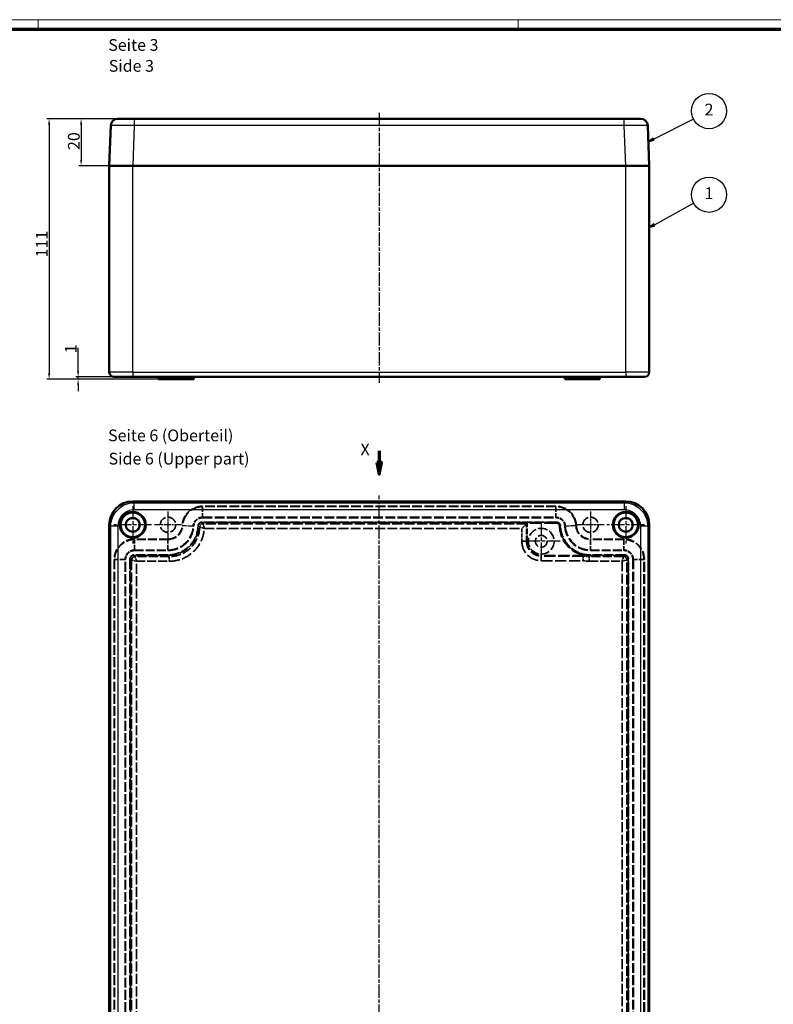
# Model space of a CAD drawing. Units: millimetres. Extents: x 1 to 1188, y 1 to 840.
# Drawn here: x 217 to 538, y 420 to 840 of the extents above; entities that cross this region are included whole.
import ezdxf

# ---------------------------------------------------------------- set-up
doc = ezdxf.new("R2010")
doc.units = ezdxf.units.MM
for name, pattern in [('CHAIN', [0.3543, 0.2362, -0.0295, 0.0591, -0.0295]), ('DASH_DOT', [0.37, 0.24, -0.06, 0.01, -0.06]), ('DASHED', [0.2067, 0.1654, -0.0413])]:
    doc.linetypes.add(name, pattern=pattern)
doc.layers.get('0').update_dxf_attribs({"lineweight": 25})
for name, color, linetype, lineweight in [('Bemaßung (ISO)', 1, 'Continuous', 25), ('Mittellinie (ISO)', 1, 'DASH_DOT', 25), ('Mittelpunktmarkierung (ISO)', 1, 'DASH_DOT', 25), ('Schnittlinie (ISO)', 3, 'CHAIN', 70), ('Sichtbar (ISO)', 7, 'Continuous', 50), ('Sichtbar schmal (ISO)', 1, 'Continuous', 25), ('Symbol (ISO)', 1, 'Continuous', 25), ('Verdeckt (ISO)', 5, 'DASHED', 35), ('Verdeckt schmal (ISO)', 5, 'DASHED', 35)]:
    doc.layers.add(name, color=color, linetype=linetype, lineweight=lineweight)
doc.styles.add('5', font='isocpeur.ttf', dxfattribs={"width": 1.1})
doc.styles.add('Textstil245', font='isocpeui.ttf', dxfattribs={"width": 1.1})
doc.dimstyles.new('11-Bopla 5', dxfattribs={"dimtxt": 5, "dimasz": 2.5, "dimexe": 1, "dimexo": 0, "dimgap": 0.6, "dimtad": 1, "dimdec": 6, "dimrnd": 1e-08, "dimtxsty": '5', "dimcen": 0.09, "dimdle": 7, "dimclrd": 1, "dimclre": 1, "dimclrt": 7, "dimadec": 6, "dimazin": 2, "dimtfac": 0.7, "dimtdec": 3, "dimtmove": 0, "dimatfit": 3, "dimfxl": 1, "dimtolj": 1, "dimlwd": 25, "dimlwe": 25, "dimarcsym": 0})

# ---------------------------------------------------------------- blocks, each defined once
blk = doc.blocks.new('Ränder Bopla-A0-Rahmen')
at = {"color": 1, "linetype": 'Continuous', "lineweight": 18}
for p, q in [((1, 840), (1188, 840)), ((224.5, 836), (224.5, 840)), ((429, 836), (429, 840))]:
    blk.add_line(p, q, dxfattribs=at)
at = {"color": 3, "linetype": 'Continuous', "lineweight": 70}
blk.add_line((20, 836), (1184, 836), dxfattribs=at)
blk = doc.blocks.new('2DTransSchnitt0')
at = {"layer": 'Schnittlinie (ISO)', "linetype": 'Continuous'}
for p, q in [((369.83, 656.33), (369.83, 651.33)), ((368.83, 651.33), (369.83, 646.33)), ((370.83, 651.33), (368.83, 651.33)), ((369.83, 651.33), (369.83, 646.33)), ((369.83, 646.33), (370.83, 651.33))]:
    blk.add_line(p, q, dxfattribs=at)
at = {"layer": 'Schnittlinie (ISO)', "linetype": 'Continuous', "flags": 128}
blk.add_lwpolyline([(368.83, 651.33), (369.83, 646.33), (370.83, 651.33), (368.83, 651.33)], dxfattribs=at)
at = {"layer": 'Schnittlinie (ISO)'}
blk.add_solid([(368.83, 651.33), (369.83, 646.33), (370.83, 651.33), (368.83, 651.33)], dxfattribs=at)
at = {"layer": 'Schnittlinie (ISO)', "insert": (361.86, 652.83), "char_height": 5, "attachment_point": 7, "style": '5'}
blk.add_mtext('X', dxfattribs=at)
blk = doc.blocks.new('*D11')
at = {"layer": 'Bemaßung (ISO)', "color": 1, "linetype": 'Continuous', "lineweight": 25}
for p, q in [((265.47, 797.79), (241.83, 797.79)), ((242.83, 795.29), (242.83, 780.29)), ((264.83, 777.79), (241.83, 777.79))]:
    blk.add_line(p, q, dxfattribs=at)
at = {"layer": 'Bemaßung (ISO)', "color": 1, "linetype": 'Continuous'}
for points in [[(242.41, 795.29), (243.24, 795.29), (242.83, 797.79)], [(242.41, 780.29), (243.24, 780.29), (242.83, 777.79)]]:
    blk.add_solid(points, dxfattribs=at)
at = {"layer": 'Defpoints', "color": 0, "linetype": 'Continuous'}
for p in [(265.47, 797.79), (242.83, 777.79), (264.83, 777.79)]:
    blk.add_point(p, dxfattribs=at)
at = {"layer": 'Bemaßung (ISO)', "color": 7, "linetype": 'Continuous', "lineweight": 25, "insert": (242.23, 784.49), "char_height": 5, "attachment_point": 7, "rotation": 90, "style": '5'}
blk.add_mtext('\\A1;20', dxfattribs=at)
blk = doc.blocks.new('*D12')
at = {"layer": 'Bemaßung (ISO)', "color": 1, "linetype": 'Continuous', "lineweight": 25}
for p, q in [((265.47, 797.79), (228.19, 797.79)), ((229.19, 795.29), (229.19, 689.29)), ((277.33, 686.79), (228.19, 686.79))]:
    blk.add_line(p, q, dxfattribs=at)
at = {"layer": 'Bemaßung (ISO)', "color": 1, "linetype": 'Continuous'}
for points in [[(228.78, 795.29), (229.61, 795.29), (229.19, 797.79)], [(228.78, 689.29), (229.61, 689.29), (229.19, 686.79)]]:
    blk.add_solid(points, dxfattribs=at)
at = {"layer": 'Defpoints', "color": 0, "linetype": 'Continuous'}
for p in [(265.47, 797.79), (229.19, 686.79), (277.33, 686.79)]:
    blk.add_point(p, dxfattribs=at)
at = {"layer": 'Bemaßung (ISO)', "color": 7, "linetype": 'Continuous', "lineweight": 25, "insert": (228.59, 738.72), "char_height": 5, "attachment_point": 7, "rotation": 90, "style": '5'}
blk.add_mtext('\\A1;111', dxfattribs=at)
blk = doc.blocks.new('*D13')
at = {"layer": 'Bemaßung (ISO)', "color": 1, "linetype": 'Continuous', "lineweight": 25}
for p, q in [((241.55, 690.29), (241.55, 700.13)), ((264.83, 687.79), (240.55, 687.79)), ((277.33, 686.79), (240.55, 686.79)), ((241.55, 686.79), (241.55, 687.79)), ((241.55, 684.29), (241.55, 681.79))]:
    blk.add_line(p, q, dxfattribs=at)
at = {"layer": 'Bemaßung (ISO)', "color": 1, "linetype": 'Continuous'}
for points in [[(241.13, 690.29), (241.96, 690.29), (241.55, 687.79)], [(241.13, 684.29), (241.96, 684.29), (241.55, 686.79)]]:
    blk.add_solid(points, dxfattribs=at)
at = {"layer": 'Defpoints', "color": 0, "linetype": 'Continuous'}
for p in [(241.55, 687.79), (264.83, 687.79), (277.33, 686.79)]:
    blk.add_point(p, dxfattribs=at)
at = {"layer": 'Bemaßung (ISO)', "color": 7, "linetype": 'Continuous', "lineweight": 25, "insert": (240.95, 697.88), "char_height": 5, "attachment_point": 7, "rotation": 90, "style": '5'}
blk.add_mtext('\\A1;1', dxfattribs=at)
blk = doc.blocks.new('Positionsnummer1')
at = {"layer": 'Symbol (ISO)'}
for p, q in [((487.02, 752.65), (503.73, 761.82)), ((486.78, 753.09), (484.83, 751.45)), ((487.02, 752.65), (484.83, 751.45)), ((484.83, 751.45), (487.27, 752.22)), ((487.27, 752.22), (486.78, 753.09))]:
    blk.add_line(p, q, dxfattribs=at)
at = {"layer": 'Symbol (ISO)', "flags": 128}
blk.add_lwpolyline([(486.78, 753.09), (484.83, 751.45), (487.27, 752.22), (486.78, 753.09)], dxfattribs=at)
at = {"layer": 'Symbol (ISO)'}
blk.add_circle((510.3, 765.42), 7.5, dxfattribs=at)
blk.add_solid([(486.78, 753.09), (484.83, 751.45), (487.27, 752.22), (486.78, 753.09)], dxfattribs=at)
at = {"layer": 'Symbol (ISO)', "color": 7, "insert": (510.3, 765.42), "char_height": 5, "attachment_point": 5, "style": '5'}
blk.add_mtext('1', dxfattribs=at)
blk = doc.blocks.new('Positionsnummer2')
at = {"layer": 'Symbol (ISO)'}
for p, q in [((486.68, 789.14), (503.62, 797.68)), ((486.46, 789.58), (484.45, 788.01)), ((486.68, 789.14), (484.45, 788.01)), ((484.45, 788.01), (486.91, 788.69)), ((486.91, 788.69), (486.46, 789.58))]:
    blk.add_line(p, q, dxfattribs=at)
at = {"layer": 'Symbol (ISO)', "flags": 128}
blk.add_lwpolyline([(486.46, 789.58), (484.45, 788.01), (486.91, 788.69), (486.46, 789.58)], dxfattribs=at)
at = {"layer": 'Symbol (ISO)'}
blk.add_circle((510.3, 801.05), 7.5, dxfattribs=at)
blk.add_solid([(486.46, 789.58), (484.45, 788.01), (486.91, 788.69), (486.46, 789.58)], dxfattribs=at)
at = {"layer": 'Symbol (ISO)', "color": 7, "insert": (510.3, 801.05), "char_height": 5, "attachment_point": 5, "style": '5'}
blk.add_mtext('2', dxfattribs=at)

msp = doc.modelspace()

# ---------------------------------------------------------------- linework, layer by layer
at = {"layer": 'Mittellinie (ISO)', "linetype": 'CHAIN', "ltscale": 23.990969}
for p, q in [((369.8327655, 800.2913525), (369.8327655, 685.2913525)), ((369.8327655, 32.2804046), (369.8327655, 637.2804046))]:
    msp.add_line(p, q, dxfattribs=at)
at = {"layer": 'Mittelpunktmarkierung (ISO)', "linetype": 'CHAIN', "ltscale": 23.990969}
for p, q in [((264.8327655, 632.7804046), (264.8327655, 616.7804046)), ((474.8327655, 632.7804046), (474.8327655, 616.7804046)), ((438.8327655, 625.7804046), (438.8327655, 609.7804046)), ((272.8327655, 624.7804046), (256.8327655, 624.7804046)), ((482.8327655, 624.7804046), (466.8327655, 624.7804046)), ((446.8327655, 617.7804046), (430.8327655, 617.7804046))]:
    msp.add_line(p, q, dxfattribs=at)
at = {"layer": 'Mittelpunktmarkierung (ISO)', "linetype": 'CHAIN', "ltscale": 12.778786}
for p, q in [((279.8327655, 630.5304046), (279.8327655, 619.0304046)), ((459.8327655, 630.5304046), (459.8327655, 619.0304046)), ((285.5827655, 624.7804046), (274.0827655, 624.7804046)), ((465.5827655, 624.7804046), (454.0827655, 624.7804046))]:
    msp.add_line(p, q, dxfattribs=at)
at = {"layer": 'Sichtbar (ISO)'}
for p, q in [((258.4730963, 797.7913525), (265.4681686, 797.7913525)), ((265.4681686, 797.7913525), (474.1973624, 797.7913525)), ((474.1973624, 797.7913525), (481.1924347, 797.7913525)), ((254.8327655, 777.7913525), (255.4752082, 794.9038999)), ((484.1903228, 794.9038999), (484.8327655, 777.7913525)), ((254.8327655, 689.7913525), (254.8327655, 777.7913525)), ((254.8327655, 777.7913525), (264.8257259, 777.7913525)), ((264.8327655, 777.7913525), (264.8257259, 777.7913525)), ((264.8257259, 777.7913525), (474.8398051, 777.7913525)), ((264.8327655, 777.7913525), (474.8327655, 777.7913525)), ((474.8398051, 777.7913525), (474.8327655, 777.7913525)), ((474.8398051, 777.7913525), (484.8327655, 777.7913525)), ((484.8327655, 689.7913525), (484.8327655, 777.7913525)), ((256.8327655, 687.7913525), (264.8327655, 687.7913525)), ((474.8327655, 687.7913525), (264.8327655, 687.7913525)), ((275.8502206, 686.7913525), (275.8327655, 687.7913525)), ((275.8502206, 686.7913525), (277.3327655, 686.7913525)), ((287.8502206, 686.7913525), (277.3327655, 686.7913525)), ((287.8502206, 686.7913525), (287.8327655, 687.7913525)), ((287.8502206, 686.7913525), (290.8153104, 686.7913525)), ((290.8153104, 686.7913525), (290.8327655, 687.7913525)), ((448.8502206, 686.7913525), (448.8327655, 687.7913525)), ((448.8502206, 686.7913525), (451.8153104, 686.7913525)), ((451.8153104, 686.7913525), (451.8327655, 687.7913525)), ((462.3327655, 686.7913525), (451.8153104, 686.7913525)), ((462.3327655, 686.7913525), (463.8153104, 686.7913525)), ((463.8153104, 686.7913525), (463.8327655, 687.7913525)), ((474.8327655, 687.7913525), (482.8327655, 687.7913525)), ((474.8398051, 634.7804046), (264.8257259, 634.7804046)), ((254.8327655, 624.7874442), (254.8327655, 44.7733649)), ((484.8327655, 44.7733649), (484.8327655, 624.7874442))]:
    msp.add_line(p, q, dxfattribs=at)
for centre, radius in [((264.8327655, 624.7804046), 5.5), ((264.8327655, 624.7804046), 5.25), ((474.8327655, 624.7804046), 5.5), ((474.8327655, 624.7804046), 5.25), ((264.8327655, 624.7804046), 3), ((474.8327655, 624.7804046), 3)]:
    msp.add_circle(centre, radius, dxfattribs=at)
for centre, radius, start, end in [((258.4730963, 794.7913525), 3, 90, 177.85), ((481.1924347, 794.7913525), 3, 2.15, 90), ((256.8327655, 689.7913525), 2, 180, 270), ((482.8327655, 689.7913525), 2, 270, 0)]:
    msp.add_arc(centre, radius, start, end, dxfattribs=at)
for centre, major_axis, start_param, end_param in [((264.8398101, 624.77336), (-7.0810269, 7.0810269), 5.4984908606, 7.0678797537), ((474.8257209, 624.77336), (-7.0810269, -7.0810269), 2.356898207, 3.9262871001)]:
    msp.add_ellipse(centre, major_axis=major_axis, ratio=0.9985935558, start_param=start_param, end_param=end_param, dxfattribs=at)
at = {"layer": 'Sichtbar schmal (ISO)'}
for p, q in [((265.4681686, 797.7913525), (265.4681686, 794.9038999)), ((474.1973624, 794.9038999), (474.1973624, 797.7913525)), ((265.4681686, 794.9038999), (264.8257259, 777.7913525)), ((474.1973624, 794.9038999), (265.4681686, 794.9038999)), ((474.8398051, 777.7913525), (474.1973624, 794.9038999)), ((264.8327655, 689.7913525), (264.8327655, 777.7913525)), ((474.8327655, 689.7913525), (474.8327655, 777.7913525)), ((264.8327655, 689.7913525), (254.8327655, 689.7913525)), ((264.8327655, 689.7913525), (474.8327655, 689.7913525)), ((264.8327655, 689.7913525), (264.8327655, 687.7913525)), ((484.8327655, 689.7913525), (474.8327655, 689.7913525)), ((474.8327655, 689.7913525), (474.8327655, 687.7913525)), ((277.3327655, 686.7913525), (277.3327655, 687.7913525)), ((462.3327655, 686.7913525), (462.3327655, 687.7913525)), ((264.8257259, 634.7804046), (265.4681686, 634.1379619)), ((265.4681686, 634.1379619), (474.1973624, 634.1379619)), ((265.4681686, 631.1400738), (265.4681686, 634.1379619)), ((474.1973624, 634.1379619), (474.8398051, 634.7804046)), ((474.1973624, 634.1379619), (474.1973624, 631.1400738)), ((474.1973624, 631.1400738), (265.4681686, 631.1400738)), ((255.4752082, 624.1450015), (254.8327655, 624.7874442)), ((255.4752082, 45.4158076), (255.4752082, 624.1450015)), ((258.4730963, 624.1450015), (255.4752082, 624.1450015)), ((258.4730963, 624.1450015), (258.4730963, 45.4158076)), ((481.1924347, 45.4158076), (481.1924347, 624.1450015)), ((484.1903228, 624.1450015), (481.1924347, 624.1450015)), ((484.8327655, 624.7874442), (484.1903228, 624.1450015)), ((484.1903228, 624.1450015), (484.1903228, 45.4158076))]:
    msp.add_line(p, q, dxfattribs=at)
for points, knots in [([(265.4681686, 794.9038999), (264.1597404, 794.918601), (262.852553, 794.9303671), (261.6442579, 794.9383207), (260.4359627, 794.9462743), (259.3277432, 794.9504066), (258.4029719, 794.9504066), (257.4782006, 794.9504066), (256.7376028, 794.9462743), (256.2368945, 794.9383207), (255.7361862, 794.9303671), (255.4757601, 794.918601), (255.4752082, 794.9038999)], [5.4984908606, 5.4984908606, 5.4984908606, 5.4984908606, 5.8908380839, 5.8908380839, 5.8908380839, 6.2831853072, 6.2831853072, 6.2831853072, 6.6755325305, 6.6755325305, 6.6755325305, 7.0678797537, 7.0678797537, 7.0678797537, 7.0678797537]), ([(484.1903228, 794.9038999), (484.1897709, 794.918601), (483.9293448, 794.9303671), (483.4286365, 794.9383207), (482.9279282, 794.9462743), (482.1873304, 794.9504066), (481.2625591, 794.9504066), (480.3377878, 794.9504066), (479.2295682, 794.9462743), (478.0212731, 794.9383207), (476.812978, 794.9303671), (475.5057906, 794.918601), (474.1973624, 794.9038999)], [5.4984908606, 5.4984908606, 5.4984908606, 5.4984908606, 5.8908380839, 5.8908380839, 5.8908380839, 6.2831853072, 6.2831853072, 6.2831853072, 6.6755325305, 6.6755325305, 6.6755325305, 7.0678797537, 7.0678797537, 7.0678797537, 7.0678797537]), ([(255.4752082, 624.1450015), (255.4757601, 625.4534297), (255.7361862, 626.7606171), (256.2368945, 627.9689122), (256.7376028, 629.1772073), (257.4782006, 630.2854269), (258.4029719, 631.2101982), (259.3277432, 632.1349695), (260.4359627, 632.8755673), (261.6442579, 633.3762756), (262.852553, 633.8769839), (264.1597404, 634.13741), (265.4681686, 634.1379619)], [5.4984908606, 5.4984908606, 5.4984908606, 5.4984908606, 5.8908380839, 5.8908380839, 5.8908380839, 6.2831853072, 6.2831853072, 6.2831853072, 6.6755325305, 6.6755325305, 6.6755325305, 7.0678797537, 7.0678797537, 7.0678797537, 7.0678797537]), ([(474.1973624, 634.1379619), (475.5057906, 634.13741), (476.812978, 633.8769839), (478.0212731, 633.3762756), (479.2295682, 632.8755673), (480.3377878, 632.1349695), (481.2625591, 631.2101982), (482.1873304, 630.2854269), (482.9279282, 629.1772073), (483.4286365, 627.9689122), (483.9293448, 626.7606171), (484.1897709, 625.4534297), (484.1903228, 624.1450015)], [5.4984908606, 5.4984908606, 5.4984908606, 5.4984908606, 5.8908380839, 5.8908380839, 5.8908380839, 6.2831853072, 6.2831853072, 6.2831853072, 6.6755325305, 6.6755325305, 6.6755325305, 7.0678797537, 7.0678797537, 7.0678797537, 7.0678797537]), ([(265.4681686, 631.1400738), (264.5518819, 631.1400738), (263.6365421, 630.9580847), (261.9445109, 630.2575112), (261.1686486, 629.7392013), (259.8739688, 628.4445215), (259.3556589, 627.6686592), (258.6550853, 625.976628), (258.4730963, 625.0612882), (258.4730963, 624.1450015)], [5.4984908606, 5.4984908606, 5.4984908606, 5.4984908606, 5.8908380839, 5.8908380839, 6.2831853072, 6.2831853072, 6.6755325305, 6.6755325305, 7.0678797537, 7.0678797537, 7.0678797537, 7.0678797537]), ([(481.1924347, 624.1450015), (481.1924347, 625.0612882), (481.0104457, 625.976628), (480.3098721, 627.6686592), (479.7915622, 628.4445215), (478.4968824, 629.7392013), (477.7210201, 630.2575112), (476.0289889, 630.9580847), (475.1136491, 631.1400738), (474.1973624, 631.1400738)], [5.4984908606, 5.4984908606, 5.4984908606, 5.4984908606, 5.8908380839, 5.8908380839, 6.2831853072, 6.2831853072, 6.6755325305, 6.6755325305, 7.0678797537, 7.0678797537, 7.0678797537, 7.0678797537])]:
    msp.add_open_spline(points, degree=3, knots=knots, dxfattribs=at)
at = {"layer": 'Verdeckt (ISO)', "ltscale": 25.113552}
for p, q in [((445.1018456, 632.5304046), (294.5636854, 632.5304046)), ((294.5636854, 628.0304046), (445.1018456, 628.0304046))]:
    msp.add_line(p, q, dxfattribs=at)
at = {"layer": 'Verdeckt (ISO)', "ltscale": 7.133399}
msp.add_line((432.5507755, 625.2525941), (430.5521803, 623.2539988), dxfattribs=at)
at = {"layer": 'Verdeckt (ISO)', "ltscale": 19.546169}
msp.add_line((432.5509619, 625.2527871), (432.8327655, 625.5554046), dxfattribs=at)
at = {"layer": 'Verdeckt (ISO)', "ltscale": 29.715345}
msp.add_line((445.1170891, 625.5554046), (432.8327655, 625.5554046), dxfattribs=at)
at = {"layer": 'Verdeckt (ISO)', "ltscale": 14.808916}
msp.add_line((432.8327655, 617.7804046), (432.8327655, 625.5554046), dxfattribs=at)
at = {"layer": 'Verdeckt (ISO)', "ltscale": 22.980164}
for p, q in [((279.8327655, 618.5304046), (265.5827655, 618.5304046)), ((474.0827655, 618.5304046), (459.8327655, 618.5304046)), ((265.5827655, 614.0304046), (279.8327655, 614.0304046)), ((459.8327655, 614.0304046), (474.0827655, 614.0304046))]:
    msp.add_line(p, q, dxfattribs=at)
at = {"layer": 'Verdeckt (ISO)', "ltscale": 25.207458}
for p, q in [((257.0827655, 610.0304046), (257.0827655, 349.5113244)), ((261.5827655, 349.5113244), (261.5827655, 610.0304046)), ((478.0827655, 610.0304046), (478.0827655, 349.5113244)), ((482.5827655, 349.5113244), (482.5827655, 610.0304046))]:
    msp.add_line(p, q, dxfattribs=at)
at = {"layer": 'Verdeckt (ISO)', "ltscale": 29.603523}
msp.add_line((457.1899101, 611.7804046), (438.8327655, 611.7804046), dxfattribs=at)
at = {"layer": 'Verdeckt (ISO)', "ltscale": 24.698055}
for centre in [(279.8327655, 624.7804046), (459.8327655, 624.7804046)]:
    msp.add_circle(centre, 3.25, dxfattribs=at)
at = {"layer": 'Verdeckt (ISO)', "ltscale": 23.883833}
msp.add_circle((438.8327655, 617.7804046), 5.5, dxfattribs=at)
at = {"layer": 'Verdeckt (ISO)', "ltscale": 25.331339}
msp.add_circle((438.8327655, 617.7804046), 2.5, dxfattribs=at)
at = {"layer": 'Verdeckt (ISO)', "ltscale": 31.251522}
for centre, start, end in [((294.5636854, 624.0304046), 90, 177.085398425), ((445.1018456, 624.0304046), 2.914601575, 90)]:
    msp.add_arc(centre, 8.5, start, end, dxfattribs=at)
at = {"layer": 'Verdeckt (ISO)', "ltscale": 11.579899}
for centre, start, end in [((294.5636854, 624.0304046), 90, 177.085398425), ((445.1018456, 624.0304046), 2.914601575, 90)]:
    msp.add_arc(centre, 4, start, end, dxfattribs=at)
at = {"layer": 'Verdeckt (ISO)', "ltscale": 22.979059}
for centre, start, end in [((279.8327655, 624.7804046), 270, 357.085398425), ((459.8327655, 624.7804046), 182.914601575, 270)]:
    msp.add_arc(centre, 6.25, start, end, dxfattribs=at)
at = {"layer": 'Verdeckt (ISO)', "ltscale": 26.349321}
for centre, start, end in [((279.8327655, 624.7804046), 270, 357.085398425), ((459.8327655, 624.7804046), 182.914601575, 270)]:
    msp.add_arc(centre, 10.75, start, end, dxfattribs=at)
at = {"layer": 'Verdeckt (ISO)', "ltscale": 21.531637}
for centre, start, end in [((265.5827655, 610.0304046), 90, 180), ((474.0827655, 610.0304046), 0, 90)]:
    msp.add_arc(centre, 8.5, start, end, dxfattribs=at)
at = {"layer": 'Verdeckt (ISO)', "ltscale": 22.798204}
msp.add_arc((438.8327655, 617.7804046), 6, 180, 270, dxfattribs=at)
at = {"layer": 'Verdeckt (ISO)', "ltscale": 11.967462}
for centre, start, end in [((265.5827655, 610.0304046), 90, 180), ((474.0827655, 610.0304046), 0, 90)]:
    msp.add_arc(centre, 4, start, end, dxfattribs=at)
at = {"layer": 'Verdeckt (ISO)', "ltscale": 0.009719}
msp.add_ellipse((430.5521803, 625.2554046), major_axis=(2, 0), ratio=0.0375, start_param=6.2457028715, end_param=6.2482787221, dxfattribs=at)
at = {"layer": 'Verdeckt (ISO)', "ltscale": 4.388337}
msp.add_ellipse((445.1149812, 624.0543503), major_axis=(-1.0621507, -1.0621507), ratio=0.9985967094, start_param=2.390660524, end_param=3.9262886791, dxfattribs=at)
at = {"layer": 'Verdeckt (ISO)', "ltscale": 28.294403}
msp.add_ellipse((459.6169029, 624.564542), major_axis=(-9.2053059, -9.2053059), ratio=0.9985967094, start_param=5.5322531776, end_param=6.8816254721, dxfattribs=at)
at = {"layer": 'Verdeckt (ISO)', "ltscale": 0.034631}
msp.add_ellipse((456.9767135, 611.4593402), major_axis=(-0.1978262, 0.0386127), ratio=0.0609356583, start_param=6.223723742, end_param=6.2890153576, dxfattribs=at)
at = {"layer": 'Verdeckt (ISO)', "ltscale": 5.82907}
msp.add_open_spline([(456.778877, 611.497882), (456.778324, 611.4922209), (456.7765795, 611.4743684), (456.7737008, 611.4448371), (456.7708221, 611.4153057), (456.7667529, 611.3735174), (456.7616295, 611.320708), (456.7565061, 611.2678987), (456.7503893, 611.204694), (456.7433175, 611.1312741), (456.7362458, 611.0578542), (456.7281285, 610.9732664), (456.719374, 610.8815237), (456.7106195, 610.7897809), (456.7011869, 610.690466), (456.6910918, 610.5835132), (456.6809968, 610.4765604), (456.6702608, 610.3621778), (456.6593214, 610.2448658), (456.6483821, 610.1275537), (456.6371334, 610.0061947), (456.6255738, 609.8806441), (456.6140143, 609.7550936), (456.6022208, 609.6261165), (456.590739, 609.4998234)], degree=3, knots=[0, 0, 0, 0, 0.000380448595, 0.000380448595, 0.000380448595, 0.0007608971901, 0.0007608971901, 0.0007608971901, 0.0011413457851, 0.0011413457851, 0.0011413457851, 0.0015217943802, 0.0015217943802, 0.0015217943802, 0.0019022429752, 0.0019022429752, 0.0019022429752, 0.0022826915703, 0.0022826915703, 0.0022826915703, 0.0026631401653, 0.0026631401653, 0.0026631401653, 0.0030435887604, 0.0030435887604, 0.0030435887604, 0.0030435887604], dxfattribs=at)
at = {"layer": 'Verdeckt (ISO)', "ltscale": 19.557686}
msp.add_rational_spline([(457.1899101, 611.7804046), (457.055247, 611.6885287), (456.9184017, 611.5945936), (456.7793767, 611.498601)], [1, 0.999994049075, 0.999994049075, 1], degree=3, dxfattribs=at)
at = {"layer": 'Verdeckt schmal (ISO)', "ltscale": 25.113552}
for p, q in [((445.1018456, 632.7304046), (294.5636854, 632.7304046)), ((294.5636854, 627.8304046), (445.1018456, 627.8304046))]:
    msp.add_line(p, q, dxfattribs=at)
at = {"layer": 'Verdeckt schmal (ISO)', "ltscale": 0.598278}
for p, q in [((294.5636854, 632.5304046), (294.5636854, 632.7304046)), ((445.1018456, 632.5304046), (445.1018456, 632.7304046)), ((294.5636854, 627.8304046), (294.5636854, 628.0304046)), ((445.1018456, 627.8304046), (445.1018456, 628.0304046)), ((285.8749394, 624.4727775), (286.0746807, 624.462608)), ((290.5688596, 624.2337944), (290.7686009, 624.2236249)), ((448.8969301, 624.2236249), (449.0966714, 624.2337944)), ((453.5908503, 624.462608), (453.7905916, 624.4727775)), ((265.5827655, 618.7304046), (265.5827655, 618.5304046)), ((279.8327655, 618.7304046), (279.8327655, 618.5304046)), ((459.8327655, 618.5304046), (459.8327655, 618.7304046)), ((474.0827655, 618.5304046), (474.0827655, 618.7304046)), ((265.5827655, 614.0304046), (265.5827655, 613.8304046)), ((279.8327655, 614.0304046), (279.8327655, 613.8304046)), ((459.8327655, 613.8304046), (459.8327655, 614.0304046)), ((474.0827655, 613.8304046), (474.0827655, 614.0304046)), ((256.8827655, 610.0304046), (257.0827655, 610.0304046)), ((261.5827655, 610.0304046), (261.7827655, 610.0304046)), ((477.8827655, 610.0304046), (478.0827655, 610.0304046)), ((482.5827655, 610.0304046), (482.7827655, 610.0304046))]:
    msp.add_line(p, q, dxfattribs=at)
at = {"layer": 'Verdeckt schmal (ISO)', "ltscale": 13.463407}
for p, q in [((294.5636854, 632.5304046), (294.5636854, 628.0304046)), ((445.1018456, 632.5304046), (445.1018456, 628.0304046)), ((290.5688596, 624.2337944), (286.0746807, 624.462608)), ((453.5908503, 624.462608), (449.0966714, 624.2337944)), ((265.5827655, 614.0304046), (265.5827655, 618.5304046)), ((279.8327655, 614.0304046), (279.8327655, 618.5304046)), ((459.8327655, 618.5304046), (459.8327655, 614.0304046)), ((474.0827655, 618.5304046), (474.0827655, 614.0304046)), ((261.5827655, 610.0304046), (257.0827655, 610.0304046)), ((482.5827655, 610.0304046), (478.0827655, 610.0304046))]:
    msp.add_line(p, q, dxfattribs=at)
at = {"layer": 'Verdeckt schmal (ISO)', "ltscale": 25.191299}
for p, q in [((445.3348702, 625.9730452), (294.3306608, 625.9730452)), ((294.3306608, 625.7731856), (445.3348702, 625.7731856))]:
    msp.add_line(p, q, dxfattribs=at)
at = {"layer": 'Verdeckt schmal (ISO)', "ltscale": 0.584}
for p, q in [((294.3306608, 625.9730452), (294.3306608, 625.7731856)), ((445.3348702, 625.9730452), (445.3348702, 625.7731856)), ((263.6401249, 610.2742392), (263.8399844, 610.2742392)), ((265.3389309, 611.9730452), (265.3389309, 611.7731856)), ((279.8491154, 611.9730452), (279.8491154, 611.7731856)), ((459.8164156, 611.9730452), (459.8164156, 611.7731856)), ((474.3266001, 611.9730452), (474.3266001, 611.7731856)), ((476.0254061, 610.2742392), (475.8255466, 610.2742392))]:
    msp.add_line(p, q, dxfattribs=at)
at = {"layer": 'Verdeckt schmal (ISO)', "ltscale": 22.418884}
for p, q in [((294.8512524, 625.2525941), (294.3306608, 625.7731856)), ((263.8399844, 610.2742392), (264.360576, 609.7536476)), ((265.8595224, 611.2525941), (265.3389309, 611.7731856)), ((279.8491154, 611.7731856), (280.369707, 611.2525941)), ((459.295824, 611.2525941), (459.8164156, 611.7731856)), ((474.3266001, 611.7731856), (473.8060086, 611.2525941)), ((475.304955, 609.7536476), (475.8255466, 610.2742392))]:
    msp.add_line(p, q, dxfattribs=at)
at = {"layer": 'Verdeckt schmal (ISO)', "ltscale": 25.62233}
msp.add_line((432.5507755, 625.2525941), (294.8512524, 625.2525941), dxfattribs=at)
at = {"layer": 'Verdeckt schmal (ISO)', "ltscale": 0.004634}
msp.add_line((294.8512757, 625.2524994), (294.8512524, 625.2525941), dxfattribs=at)
at = {"layer": 'Verdeckt schmal (ISO)', "ltscale": 14.232522}
msp.add_line((432.5509619, 617.7804046), (432.5509619, 625.2527871), dxfattribs=at)
at = {"layer": 'Verdeckt schmal (ISO)', "ltscale": 11.07696}
msp.add_line((445.3348702, 625.7731856), (445.1170891, 625.5554046), dxfattribs=at)
at = {"layer": 'Verdeckt schmal (ISO)', "ltscale": 0.583526}
for p, q in [((292.6328245, 624.3316659), (292.8325606, 624.3249191)), ((447.0327065, 624.3316659), (446.8329704, 624.3249191))]:
    msp.add_line(p, q, dxfattribs=at)
at = {"layer": 'Verdeckt schmal (ISO)', "ltscale": 22.422295}
msp.add_line((292.8325606, 624.3249191), (293.3532314, 623.8042483), dxfattribs=at)
at = {"layer": 'Verdeckt schmal (ISO)', "ltscale": 25.16202}
msp.add_line((295.3264574, 623.2539988), (430.5521803, 623.2539988), dxfattribs=at)
at = {"layer": 'Verdeckt schmal (ISO)', "ltscale": 10.425436}
msp.add_line((430.5521803, 623.2539988), (430.5521803, 617.7804046), dxfattribs=at)
at = {"layer": 'Verdeckt schmal (ISO)', "ltscale": 11.077434}
msp.add_line((446.61518, 624.1071287), (446.8329704, 624.3249191), dxfattribs=at)
at = {"layer": 'Verdeckt schmal (ISO)', "ltscale": 22.980164}
for p, q in [((279.8327655, 618.7304046), (265.5827655, 618.7304046)), ((474.0827655, 618.7304046), (459.8327655, 618.7304046)), ((265.5827655, 613.8304046), (279.8327655, 613.8304046)), ((459.8327655, 613.8304046), (474.0827655, 613.8304046))]:
    msp.add_line(p, q, dxfattribs=at)
at = {"layer": 'Verdeckt schmal (ISO)', "ltscale": 5.850708}
for p, q in [((430.5521803, 617.7804046), (432.5509619, 617.7804046)), ((438.8327655, 609.4998193), (438.8327655, 611.498601))]:
    msp.add_line(p, q, dxfattribs=at)
at = {"layer": 'Verdeckt schmal (ISO)', "ltscale": 19.532457}
for p, q in [((432.5509619, 617.7804046), (432.8327655, 617.7804046)), ((438.8327655, 611.498601), (438.8327655, 611.7804046))]:
    msp.add_line(p, q, dxfattribs=at)
at = {"layer": 'Verdeckt schmal (ISO)', "ltscale": 25.207458}
for p, q in [((256.8827655, 610.0304046), (256.8827655, 349.5113244)), ((261.7827655, 349.5113244), (261.7827655, 610.0304046)), ((477.8827655, 610.0304046), (477.8827655, 349.5113244)), ((482.7827655, 349.5113244), (482.7827655, 610.0304046))]:
    msp.add_line(p, q, dxfattribs=at)
at = {"layer": 'Verdeckt schmal (ISO)', "ltscale": 25.253395}
for p, q in [((263.6401249, 610.2742392), (263.6401249, 349.2804046)), ((263.8399844, 349.2804046), (263.8399844, 610.2742392)), ((475.8255466, 610.2742392), (475.8255466, 349.2804046)), ((476.0254061, 349.2804046), (476.0254061, 610.2742392))]:
    msp.add_line(p, q, dxfattribs=at)
at = {"layer": 'Verdeckt schmal (ISO)', "ltscale": 25.202993}
for p, q in [((264.360576, 609.7536476), (264.360576, 349.2807086)), ((475.304955, 349.2807086), (475.304955, 609.7536476))]:
    msp.add_line(p, q, dxfattribs=at)
at = {"layer": 'Verdeckt schmal (ISO)', "ltscale": 5.933067}
for p, q in [((266.3591713, 609.2539988), (264.360576, 609.7536476)), ((266.3591713, 609.2539988), (265.8595224, 611.2525941)), ((473.8060086, 611.2525941), (473.3063597, 609.2539988)), ((475.304955, 609.7536476), (473.3063597, 609.2539988))]:
    msp.add_line(p, q, dxfattribs=at)
at = {"layer": 'Verdeckt schmal (ISO)', "ltscale": 23.39975}
for p, q in [((279.8491154, 611.9730452), (265.3389309, 611.9730452)), ((265.3389309, 611.7731856), (279.8491154, 611.7731856)), ((280.369707, 611.2525941), (265.8595224, 611.2525941)), ((473.8060086, 611.2525941), (459.295824, 611.2525941)), ((474.3266001, 611.9730452), (459.8164156, 611.9730452)), ((459.8164156, 611.7731856), (474.3266001, 611.7731856))]:
    msp.add_line(p, q, dxfattribs=at)
at = {"layer": 'Verdeckt schmal (ISO)', "ltscale": 25.62277}
for p, q in [((266.3591713, 349.7388889), (266.3591713, 609.2539988)), ((473.3063597, 609.2539988), (473.3063597, 349.7388889))]:
    msp.add_line(p, q, dxfattribs=at)
at = {"layer": 'Verdeckt schmal (ISO)', "ltscale": 22.593994}
for p, q in [((266.3591713, 609.2539988), (280.369707, 609.2539988)), ((459.295824, 609.2539988), (473.3063597, 609.2539988))]:
    msp.add_line(p, q, dxfattribs=at)
at = {"layer": 'Verdeckt schmal (ISO)', "ltscale": 5.840896}
for p, q in [((280.369707, 611.2525941), (280.369707, 609.2539988)), ((459.295824, 609.2539988), (459.295824, 611.2525941))]:
    msp.add_line(p, q, dxfattribs=at)
at = {"layer": 'Verdeckt schmal (ISO)', "ltscale": 28.941479}
msp.add_line((456.7793767, 611.498601), (438.8327655, 611.498601), dxfattribs=at)
at = {"layer": 'Verdeckt schmal (ISO)', "ltscale": 28.637274}
msp.add_line((438.8327655, 609.4998193), (456.5907392, 609.4998193), dxfattribs=at)
at = {"layer": 'Verdeckt schmal (ISO)', "ltscale": 21.324568}
for centre, start, end in [((294.5636854, 624.0304046), 90, 177.085398425), ((445.1018456, 624.0304046), 2.914601575, 90)]:
    msp.add_arc(centre, 8.7, start, end, dxfattribs=at)
at = {"layer": 'Verdeckt schmal (ISO)', "ltscale": 11.000898}
for centre, start, end in [((294.5636854, 624.0304046), 90, 177.085398425), ((445.1018456, 624.0304046), 2.914601575, 90)]:
    msp.add_arc(centre, 3.8, start, end, dxfattribs=at)
at = {"layer": 'Verdeckt schmal (ISO)', "ltscale": 22.243731}
for centre, start, end in [((279.8327655, 624.7804046), 270, 357.085398425), ((459.8327655, 624.7804046), 182.914601575, 270)]:
    msp.add_arc(centre, 6.05, start, end, dxfattribs=at)
at = {"layer": 'Verdeckt schmal (ISO)', "ltscale": 26.839542}
for centre, start, end in [((279.8327655, 624.7804046), 270, 357.085398425), ((459.8327655, 624.7804046), 182.914601575, 270)]:
    msp.add_arc(centre, 10.95, start, end, dxfattribs=at)
at = {"layer": 'Verdeckt schmal (ISO)', "ltscale": 22.038265}
for centre, start, end in [((265.5827655, 610.0304046), 90, 180), ((474.0827655, 610.0304046), 0, 90)]:
    msp.add_arc(centre, 8.7, start, end, dxfattribs=at)
at = {"layer": 'Verdeckt schmal (ISO)', "ltscale": 31.463747}
msp.add_arc((438.8327655, 617.7804046), 8.2805852, 180, 270, dxfattribs=at)
at = {"layer": 'Verdeckt schmal (ISO)', "ltscale": 23.868975}
msp.add_arc((438.8327655, 617.7804046), 6.2818036, 180, 270, dxfattribs=at)
at = {"layer": 'Verdeckt schmal (ISO)', "ltscale": 11.369083}
for centre, start, end in [((265.5827655, 610.0304046), 90, 180), ((474.0827655, 610.0304046), 0, 90)]:
    msp.add_arc(centre, 3.8, start, end, dxfattribs=at)
at = {"layer": 'Verdeckt schmal (ISO)', "ltscale": 4.387259}
msp.add_ellipse((294.8512524, 623.7536476), major_axis=(-1.0606602, -1.0606602), ratio=0.9985967094, start_param=3.9276929548, end_param=5.46332111, dxfattribs=at)
at = {"layer": 'Verdeckt schmal (ISO)', "ltscale": 4.387125}
msp.add_ellipse((294.8512757, 623.753624), major_axis=(1.0784151, 1.042603), ratio=0.9985510342, start_param=0.8030055185, end_param=2.338586904, dxfattribs=at)
at = {"layer": 'Verdeckt schmal (ISO)', "ltscale": 4.483724}
for centre, major_axis in [((265.8595224, 609.7536476), (-1.0606602, -1.0606602)), ((473.8060086, 609.7536476), (-1.0606602, 1.0606602))]:
    msp.add_ellipse(centre, major_axis=major_axis, ratio=0.9985967094, start_param=3.9276929548, end_param=5.4970850059, dxfattribs=at)
at = {"layer": 'Verdeckt schmal (ISO)', "ltscale": 5.180576}
msp.add_ellipse((458.9601726, 620.684239), major_axis=(13.0395484, -1.2238318), ratio=0.8715435045, start_param=4.6118949807, end_param=4.8196644763, dxfattribs=at)
at = {"layer": 'Verdeckt schmal (ISO)', "ltscale": 4.824318}
msp.add_ellipse((459.2923614, 624.2574813), major_axis=(-9.1959963, 9.1959963), ratio=0.9999669326, start_param=2.1616817211, end_param=2.3564442084, dxfattribs=at)
at = {"layer": 'Verdeckt schmal (ISO)', "ltscale": 4.973314}
for points, knots in [([(294.3306608, 625.9730452), (294.1129247, 625.9730452), (293.8953985, 625.9307511), (293.6936597, 625.8492124), (293.4919209, 625.7676736), (293.3061508, 625.6469488), (293.1497431, 625.495742), (292.9933353, 625.3445352), (292.8664025, 625.1629551), (292.7780961, 624.9640935), (292.6897898, 624.7652318), (292.6401747, 624.5492676), (292.6328245, 624.3316659)], [5.4984892816, 5.4984892816, 5.4984892816, 5.4984892816, 5.8823963204, 5.8823963204, 5.8823963204, 6.2663033592, 6.2663033592, 6.2663033592, 6.650210398, 6.650210398, 6.650210398, 7.0341174368, 7.0341174368, 7.0341174368, 7.0341174368]), ([(447.0327065, 624.3316659), (447.0253563, 624.5492676), (446.9757412, 624.7652318), (446.7991285, 625.1629551), (446.6721957, 625.3445352), (446.3593802, 625.6469488), (446.1736101, 625.7676736), (445.7701325, 625.9307511), (445.5526063, 625.9730452), (445.3348702, 625.9730452)], [5.5322531776, 5.5322531776, 5.5322531776, 5.5322531776, 5.9161602164, 5.9161602164, 6.3000672552, 6.3000672552, 6.6839742939, 6.6839742939, 7.0678813327, 7.0678813327, 7.0678813327, 7.0678813327])]:
    msp.add_open_spline(points, degree=3, knots=knots, dxfattribs=at)
at = {"layer": 'Verdeckt schmal (ISO)', "ltscale": 4.388513}
for points, knots in [([(292.8325606, 624.3249191), (292.8390114, 624.5169554), (292.882762, 624.7075394), (292.9606611, 624.8830238), (293.0385602, 625.0585082), (293.1505508, 625.218735), (293.2885585, 625.3521519), (293.4265662, 625.4855688), (293.5904917, 625.59208), (293.7685163, 625.6640061), (293.946541, 625.7359322), (294.1385047, 625.7732216), (294.3306608, 625.7731856)], [5.5322531776, 5.5322531776, 5.5322531776, 5.5322531776, 5.9161602164, 5.9161602164, 5.9161602164, 6.3000672552, 6.3000672552, 6.3000672552, 6.6839742939, 6.6839742939, 6.6839742939, 7.0678813327, 7.0678813327, 7.0678813327, 7.0678813327]), ([(445.3348702, 625.7731856), (445.5270263, 625.7732216), (445.71899, 625.7359322), (445.8970147, 625.6640061), (446.0750393, 625.59208), (446.2389648, 625.4855688), (446.3769725, 625.3521519), (446.5149802, 625.218735), (446.6269708, 625.0585082), (446.7048699, 624.8830238), (446.782769, 624.7075394), (446.8265196, 624.5169554), (446.8329704, 624.3249191)], [5.4984892816, 5.4984892816, 5.4984892816, 5.4984892816, 5.8823963204, 5.8823963204, 5.8823963204, 6.2663033592, 6.2663033592, 6.2663033592, 6.650210398, 6.650210398, 6.650210398, 7.0341174368, 7.0341174368, 7.0341174368, 7.0341174368])]:
    msp.add_open_spline(points, degree=3, knots=knots, dxfattribs=at)
at = {"layer": 'Verdeckt schmal (ISO)', "ltscale": 5.919371}
msp.add_open_spline([(295.3265146, 623.2540257), (295.267588, 623.5058018), (295.2078998, 623.759304), (295.1241854, 624.1128492), (295.0975504, 624.2250023), (295.0468327, 624.4380384), (295.022567, 624.5396831), (294.9784909, 624.7239203), (294.9584901, 624.8073167), (294.9227184, 624.95623), (294.9070558, 625.0212945), (294.8813796, 625.1278417), (294.8711434, 625.1702499), (294.8567511, 625.2298486), (294.852496, 625.2474504), (294.8512757, 625.2524994)], degree=3, knots=[-0.0000091413322, -0.0000091413322, -0.0000091413322, -0.0000091413322, 0.0007665959997, 0.0007665959997, 0.0011544784594, 0.0011544784594, 0.0015423609192, 0.0015423609192, 0.001930243379, 0.001930243379, 0.0023181258387, 0.0023181258387, 0.0027060082985, 0.0027060082985, 0.0030938907583, 0.0030938907583, 0.0030938907583, 0.0030938907583], dxfattribs=at)
at = {"layer": 'Verdeckt schmal (ISO)', "ltscale": 23.77877}
for points, knots in [([(292.6328245, 624.3316659), (292.5774816, 622.6932528), (292.2039092, 621.0671695), (291.5390144, 619.569858), (290.8741197, 618.0725465), (289.9183898, 616.7053554), (288.7407316, 615.5668571), (287.5630734, 614.4283588), (286.1643336, 613.5193719), (284.6453594, 612.9054332), (283.1263851, 612.2914944), (281.4885406, 611.9730452), (279.8491154, 611.9730452)], [2.390660524, 2.390660524, 2.390660524, 2.390660524, 2.7745675628, 2.7745675628, 2.7745675628, 3.1584746016, 3.1584746016, 3.1584746016, 3.5423816404, 3.5423816404, 3.5423816404, 3.9262886791, 3.9262886791, 3.9262886791, 3.9262886791]), ([(459.8164156, 611.9730452), (458.1769904, 611.9730452), (456.5391459, 612.2914944), (455.0201716, 612.9054332), (453.5011974, 613.5193719), (452.1024576, 614.4283588), (450.9247994, 615.5668571), (449.7471412, 616.7053554), (448.7914113, 618.0725465), (448.1265166, 619.569858), (447.4616218, 621.0671695), (447.0880494, 622.6932528), (447.0327065, 624.3316659)], [2.356896628, 2.356896628, 2.356896628, 2.356896628, 2.7408036668, 2.7408036668, 2.7408036668, 3.1247107056, 3.1247107056, 3.1247107056, 3.5086177444, 3.5086177444, 3.5086177444, 3.8925247832, 3.8925247832, 3.8925247832, 3.8925247832])]:
    msp.add_open_spline(points, degree=3, knots=knots, dxfattribs=at)
at = {"layer": 'Verdeckt schmal (ISO)', "ltscale": 24.150133}
for points, knots in [([(279.8491154, 611.7731856), (281.5141206, 611.7732216), (283.1775276, 612.0966755), (286.2629044, 613.3437783), (287.6834888, 614.2669788), (290.0756053, 616.5795551), (291.0462774, 617.9680996), (292.3968814, 621.0094771), (292.7763183, 622.6609406), (292.8325606, 624.3249191)], [2.356896628, 2.356896628, 2.356896628, 2.356896628, 2.7408036668, 2.7408036668, 3.1247107056, 3.1247107056, 3.5086177444, 3.5086177444, 3.8925247832, 3.8925247832, 3.8925247832, 3.8925247832]), ([(446.8329704, 624.3249191), (446.8892127, 622.6609406), (447.2686496, 621.0094771), (448.6192536, 617.9680996), (449.5899257, 616.5795551), (451.9820422, 614.2669788), (453.4026266, 613.3437783), (456.4880034, 612.0966755), (458.1514104, 611.7732216), (459.8164156, 611.7731856)], [2.390660524, 2.390660524, 2.390660524, 2.390660524, 2.7745675628, 2.7745675628, 3.1584746016, 3.1584746016, 3.5423816404, 3.5423816404, 3.9262886791, 3.9262886791, 3.9262886791, 3.9262886791])]:
    msp.add_open_spline(points, degree=3, knots=knots, dxfattribs=at)
at = {"layer": 'Verdeckt schmal (ISO)', "ltscale": 24.150951}
msp.add_open_spline([(293.3532484, 623.8042253), (293.3016799, 622.2724097), (292.9645186, 620.6223414), (292.2793292, 619.0494639), (291.6255593, 617.5487111), (290.6557138, 616.1250263), (289.4443781, 614.9431233), (288.2339863, 613.7621413), (286.7871763, 612.8271721), (285.2694983, 612.2099558), (283.6405893, 611.5475036), (281.9381633, 611.2522558), (280.369707, 611.2525941)], degree=3, knots=[2.390660524, 2.390660524, 2.390660524, 2.390660524, 2.7813238678, 2.7813238678, 2.7813238678, 3.1540732482, 3.1540732482, 3.1540732482, 3.5265321728, 3.5265321728, 3.5265321728, 3.9262886791, 3.9262886791, 3.9262886791, 3.9262886791], dxfattribs=at)
at = {"layer": 'Verdeckt schmal (ISO)', "ltscale": 27.279745}
msp.add_open_spline([(280.369707, 609.2539988), (282.1825679, 609.2539988), (284.1461531, 609.5962775), (286.0223312, 610.3596282), (287.7755635, 611.0729565), (289.4443544, 612.1527308), (290.8391412, 613.513642), (292.2388677, 614.8793729), (293.3572262, 616.5228109), (294.1105548, 618.2514107), (294.8313771, 619.905421), (295.2185996, 621.631041), (295.3265146, 623.2540257)], degree=3, knots=[2.356896628, 2.356896628, 2.356896628, 2.356896628, 2.7557287843, 2.7557287843, 2.7557287843, 3.1284254791, 3.1284254791, 3.1284254791, 3.5024420823, 3.5024420823, 3.5024420823, 3.8603197716, 3.8603197716, 3.8603197716, 3.8603197716], dxfattribs=at)
at = {"layer": 'Verdeckt schmal (ISO)', "ltscale": 5.91249}
msp.add_open_spline([(295.3265146, 623.2540257), (295.1058102, 623.3212681), (294.8829969, 623.3872281), (294.6723956, 623.4478291), (294.6472079, 623.455077), (294.6221819, 623.4622526), (294.5973314, 623.4693532), (294.4810057, 623.5025914), (294.3701383, 623.5337372), (294.2648679, 623.5628965), (294.196546, 623.5818212), (294.1305132, 623.5999263), (294.0672422, 623.6171167), (294.0330251, 623.6264133), (293.9998866, 623.6353698), (293.9678782, 623.6439809), (293.9089343, 623.6598384), (293.8536325, 623.6745772), (293.8019921, 623.6882412), (293.7737368, 623.6957175), (293.7464853, 623.7028955), (293.7204166, 623.7097368), (293.6685243, 623.7233551), (293.621036, 623.7357005), (293.5792417, 623.7465012), (293.5616675, 623.7510428), (293.5450658, 623.7553208), (293.5294483, 623.7593371), (293.515883, 623.7628256), (293.5030647, 623.766115), (293.4909752, 623.7692119), (293.4641706, 623.7760783), (293.4408137, 623.7820332), (293.4215822, 623.7869222), (293.4157532, 623.788404), (293.4102872, 623.7897922), (293.4051822, 623.7910874), (293.3756385, 623.7985831), (293.3582577, 623.8029622), (293.3532547, 623.8042251)], degree=3, knots=[-0.0000091044391, -0.0000091044391, -0.0000091044391, -0.0000091044391, 0.0006829021093, 0.0006829021093, 0.0006829021093, 0.0007656655326, 0.0007656655326, 0.0007656655326, 0.0011530828817, 0.0011530828817, 0.0011530828817, 0.0014045216847, 0.0014045216847, 0.0014045216847, 0.0015405002309, 0.0015405002309, 0.0015405002309, 0.0017909065706, 0.0017909065706, 0.0017909065706, 0.00192791758, 0.00192791758, 0.00192791758, 0.0022006520268, 0.0022006520268, 0.0022006520268, 0.0023153349292, 0.0023153349292, 0.0023153349292, 0.0024149485528, 0.0024149485528, 0.0024149485528, 0.0026358098958, 0.0026358098958, 0.0026358098958, 0.0027027522783, 0.0027027522783, 0.0027027522783, 0.0030901696274, 0.0030901696274, 0.0030901696274, 0.0030901696274], dxfattribs=at)
at = {"layer": 'Verdeckt schmal (ISO)', "ltscale": 5.082698}
for points in [[(265.3389309, 611.9730452), (265.116404, 611.9730452), (264.894107, 611.9288477), (264.4831845, 611.758708), (264.2947605, 611.6328325), (263.9803376, 611.3184096), (263.8544621, 611.1299855), (263.6843224, 610.7190631), (263.6401249, 610.4967661), (263.6401249, 610.2742392)], [(476.0254061, 610.2742392), (476.0254061, 610.4967661), (475.9812086, 610.7190631), (475.8110689, 611.1299855), (475.6851934, 611.3184096), (475.3707705, 611.6328325), (475.1823465, 611.758708), (474.771424, 611.9288477), (474.549127, 611.9730452), (474.3266001, 611.9730452)]]:
    msp.add_open_spline(points, degree=3, knots=[2.356896628, 2.356896628, 2.356896628, 2.356896628, 2.7492446408, 2.7492446408, 3.1415926536, 3.1415926536, 3.5339406664, 3.5339406664, 3.9262886791, 3.9262886791, 3.9262886791, 3.9262886791], dxfattribs=at)
at = {"layer": 'Verdeckt schmal (ISO)', "ltscale": 4.485047}
for points in [[(263.8399844, 610.2742392), (263.8399477, 610.4706232), (263.8789161, 610.666797), (263.9539579, 610.8481062), (264.0289996, 611.0294153), (264.140056, 611.1956822), (264.2787719, 611.3343981), (264.4174879, 611.4731141), (264.5837548, 611.5841705), (264.7650639, 611.6592122), (264.9463731, 611.734254), (265.1425469, 611.7732224), (265.3389309, 611.7731856)], [(474.3266001, 611.7731856), (474.5229841, 611.7732224), (474.7191579, 611.734254), (474.9004671, 611.6592122), (475.0817762, 611.5841705), (475.2480431, 611.4731141), (475.386759, 611.3343981), (475.525475, 611.1956822), (475.6365314, 611.0294153), (475.7115731, 610.8481062), (475.7866149, 610.666797), (475.8255833, 610.4706232), (475.8255466, 610.2742392)]]:
    msp.add_open_spline(points, degree=3, knots=[2.356896628, 2.356896628, 2.356896628, 2.356896628, 2.7492446408, 2.7492446408, 2.7492446408, 3.1415926536, 3.1415926536, 3.1415926536, 3.5339406664, 3.5339406664, 3.5339406664, 3.9262886791, 3.9262886791, 3.9262886791, 3.9262886791], dxfattribs=at)

# ---------------------------------------------------------------- block references
msp.add_blockref('Ränder Bopla-A0-Rahmen', (0, 0))
at = {"layer": 'Schnittlinie (ISO)'}
msp.add_blockref('2DTransSchnitt0', (0, 0), dxfattribs=at)
at = {"layer": 'Symbol (ISO)'}
for name in ['Positionsnummer2', 'Positionsnummer1']:
    msp.add_blockref(name, (0, 0), dxfattribs=at)

# ---------------------------------------------------------------- texts
at = {"layer": 'Symbol (ISO)', "color": 3, "char_height": 5, "attachment_point": 7}
for s, insert, style in [('Seite 3', (254.3869611, 825.166071), '5'), ('Side 3', (254.6029617, 816.2631702), 'Textstil245'), ('Seite 6 (Oberteil)', (254.3113545, 658.816155), '5'), ('Side 6 (Upper part)', (254.527355, 648.9160371), 'Textstil245')]:
    msp.add_mtext(s, dxfattribs=dict(at, insert=insert, style=style))

# ---------------------------------------------------------------- dimensions: what is measured, and where the dimension line sits
at = {"layer": 'Bemaßung (ISO)', "color": 1, "linetype": 'Continuous', "lineweight": 25}
for base, p1, p2, angle, override, picture, middle in [((229.1919013, 686.7913525), (265.4681686, 797.7913525), (277.3327655, 686.7913525), 270, {"dimgap": 0.6, "dimdec": 6, "dimtol": 0, "dimlim": 0, "dimtp": 0, "dimtm": 0, "dimtdec": 3, "dimtofl": 0, "dimatfit": 1}, '*D12', (229.1919013, 742.2913525)), ((242.8257259, 777.7913525), (265.4681686, 797.7913525), (264.8257259, 777.7913525), 270, {"dimgap": 0.6, "dimdec": 6, "dimtol": 0, "dimlim": 0, "dimtp": 0, "dimtm": 0, "dimtdec": 3, "dimtofl": 0, "dimatfit": 1}, '*D11', (242.8257259, 787.7913525)), ((241.5476714, 687.7913525), (277.3327655, 686.7913525), (264.8327655, 687.7913525), 90, {"dimgap": 0.6, "dimdec": 6, "dimtol": 0, "dimlim": 0, "dimtp": 0, "dimtm": 0, "dimtdec": 3, "dimtofl": 1, "dimatfit": 1}, '*D13', (241.5476714, 698.7074342))]:
    dim = msp.add_linear_dim(base=base, p1=p1, p2=p2, angle=angle, dimstyle='11-Bopla 5', override=override, dxfattribs=at)
    dim.commit()
    dim.dimension.update_dxf_attribs({"geometry": picture, "text_midpoint": middle, "dimtype": 160})

doc.saveas('drawing.dxf')
